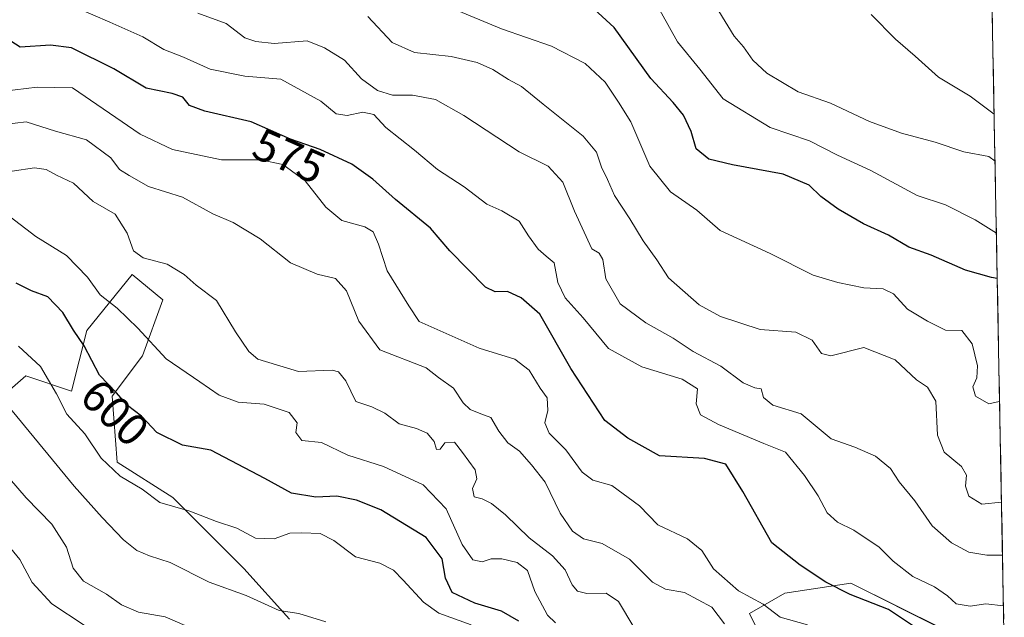
# Model space of a CAD drawing. Units: metres. Extents: x 627830 to 631283, y 4734243 to 4736620.
# Drawn here: x 631062 to 631278, y 4734537 to 4734668 of the extents above; entities that cross this region are included whole.
import ezdxf
from ezdxf.enums import TextEntityAlignment as Align

# ---------------------------------------------------------------- set-up
doc = ezdxf.new("R2010")
doc.units = ezdxf.units.M
doc.header["$MEASUREMENT"] = 0
for name, color, linetype, lineweight in [('Arbolado forestal CxS', 92, 'Continuous', 0), ('Curva de nivel maestra', 36, 'Continuous', 30), ('Curva de nivel normal', 36, 'Continuous', 0), ('Matorral CxS', 135, 'Continuous', 0), ('Municipio CxS', 142, 'Continuous', 0), ('Rótulo de curva de nivel directora', 19, 'Continuous', 0)]:
    doc.layers.add(name, color=color, linetype=linetype, lineweight=lineweight)
doc.styles.add('Arial', font='txt', dxfattribs={"height": 0.2})

# ---------------------------------------------------------------- blocks, each defined once
blk = doc.blocks.new('*U151')
at = {"layer": 'Arbolado forestal CxS', "color": 92, "linetype": 'Continuous', "lineweight": 0}
for points in [[(631270.51, 4734941.49, 454.54), (631278.33, 4734529.85, 573.48)], [(631264.62, 4734534.42, 573.42), (631244.55, 4734544.47, 574.88), (631230.05, 4734542.23, 578.6), (631222.24, 4734537.77, 581.72), (631225.59, 4734531.08, 585.41)], [(631120.98, 4734536.49, 611.95), (631110.95, 4734547.65, 609.25), (631095.33, 4734563.27, 605.32), (631083.07, 4734571.08, 604.85), (631081.95, 4734585.59, 600.65), (631088.64, 4734594.51, 596.95), (631093.1, 4734606.79, 592.96), (631086.41, 4734612.37, 592.67), (631076.38, 4734600.09, 598.63), (631073.03, 4734586.7, 603.15), (631063, 4734590.05, 606.85), (631054.12, 4734582.36, 612.51)]]:
    blk.add_polyline3d(points, dxfattribs=at)
blk = doc.blocks.new('*U159')
at = {"layer": 'Arbolado forestal CxS', "color": 92, "linetype": 'Continuous', "lineweight": 0}
for points in [[(631264.6221, 4734534.4221, 573.4191), (631244.5491, 4734544.4655, 574.88341), (631230.0521, 4734542.2337, 578.60298), (631222.2449, 4734537.7709, 581.72169), (631225.5907, 4734531.0759, 585.40569)], [(631120.9823, 4734536.4895, 611.94524), (631110.9465, 4734547.6487, 609.24855), (631095.3339, 4734563.2709, 605.31785), (631083.0679, 4734571.0819, 604.84776), (631081.9523, 4734585.5879, 600.65061), (631088.6435, 4734594.5147, 596.95074), (631093.1047, 4734606.7887, 592.95535), (631086.4137, 4734612.3677, 592.67443), (631076.3775, 4734600.0939, 598.62731), (631073.0311, 4734586.7041, 603.14905), (631062.9953, 4734590.0511, 606.8485), (631054.1219, 4734582.3567, 612.50509)]]:
    blk.add_polyline3d(points, dxfattribs=at)
blk = doc.blocks.new('*U165')
at = {"layer": 'Matorral CxS', "color": 135, "linetype": 'Continuous', "lineweight": 0}
for points in [[(631264.6221, 4734534.4221, 573.4191), (631244.5491, 4734544.4655, 574.88341), (631230.0521, 4734542.2337, 578.60298), (631222.2449, 4734537.7709, 581.72169), (631225.5907, 4734531.0759, 585.40569)], [(631120.9823, 4734536.4895, 611.94524), (631110.9465, 4734547.6487, 609.24855), (631095.3339, 4734563.2709, 605.31785), (631083.0679, 4734571.0819, 604.84776), (631081.9523, 4734585.5879, 600.65061), (631088.6435, 4734594.5147, 596.95074), (631093.1047, 4734606.7887, 592.95535), (631086.4137, 4734612.3677, 592.67443), (631076.3775, 4734600.0939, 598.62731), (631073.0311, 4734586.7041, 603.14905), (631062.9953, 4734590.0511, 606.8485), (631054.1219, 4734582.3567, 612.50509)]]:
    blk.add_polyline3d(points, dxfattribs=at)
blk = doc.blocks.new('*U173')
at = {"layer": 'Curva de nivel normal', "color": 36, "linetype": 'Continuous', "lineweight": 0}
blk.add_polyline3d([(631277.29383, 4734584.582811, 555), (631277.17, 4734584.43, 555), (631274.92, 4734583.94, 555), (631271.99, 4734585.59, 555), (631271.44, 4734587.63, 555), (631272.32, 4734589.63, 555), (631272.46, 4734592.29, 555), (631271.25, 4734597.12, 555), (631269.02, 4734600.03, 555), (631265.37, 4734600.13, 555), (631261.41, 4734602.14, 555), (631257.03, 4734604.76, 555), (631253.92, 4734608.15, 555), (631251.66, 4734609.21, 555), (631247.44, 4734609.46, 555), (631241.69, 4734610.64, 555), (631236.24, 4734612.26, 555), (631226.79, 4734617, 555), (631215.79, 4734622.1, 555), (631210.66, 4734626.52, 555), (631204.88, 4734630.61, 555), (631200.32, 4734636.23, 555), (631196.11, 4734646.02, 555), (631193.45, 4734650.35, 555), (631190.46, 4734654.7, 555), (631186.07, 4734658.83, 555), (631178.67, 4734662.68, 555), (631167.7, 4734666.47, 555), (631156.88, 4734670.92, 555)], dxfattribs=at)
blk = doc.blocks.new('*U175')
at = {"layer": 'Curva de nivel normal', "color": 36, "linetype": 'Continuous', "lineweight": 0}
blk.add_polyline3d([(631277.72, 4734562.26, 560), (631273.39, 4734561.83, 560), (631270.55, 4734563.59, 560), (631269.8, 4734565.77, 560), (631270.05, 4734568.2, 560), (631268.89, 4734570.1, 560), (631265.11, 4734573.3, 560), (631263.63, 4734577.01, 560), (631263.25, 4734584.52, 560), (631261.44, 4734587.56, 560), (631259.03, 4734589.18, 560), (631254.28, 4734593.59, 560), (631247.4, 4734596.29, 560), (631240.13, 4734594.49, 560), (631238.07, 4734595.03, 560), (631236.02, 4734597.91, 560), (631232.47, 4734599.7, 560), (631224.59, 4734600.25, 560), (631215.85, 4734603.15, 560), (631211.21, 4734605.74, 560), (631204.43, 4734611.62, 560), (631201.84, 4734615.63, 560), (631198.82, 4734619.77, 560), (631195.9, 4734624.61, 560), (631192.54, 4734629.78, 560), (631191.03, 4734633.27, 560), (631189.66, 4734636.03, 560), (631188.59, 4734639.33, 560), (631185.61, 4734642.84, 560), (631176.82, 4734649.86, 560), (631172.1, 4734653.76, 560), (631169.18, 4734655.3, 560), (631165.73, 4734657.52, 560), (631162.33, 4734659.05, 560), (631156.63, 4734660.35, 560), (631148.51, 4734661.24, 560), (631143.62, 4734663.45, 560), (631138.28, 4734669.19, 560)], dxfattribs=at)
blk = doc.blocks.new('*U179')
at = {"layer": 'Curva de nivel normal', "color": 36, "linetype": 'Continuous', "lineweight": 0}
blk.add_polyline3d([(631277.94, 4734550.58, 565), (631274.5, 4734550.61, 565), (631270.53, 4734551.23, 565), (631266.72, 4734553.29, 565), (631262.49, 4734557.06, 565), (631258.65, 4734562.55, 565), (631255.22, 4734566.74, 565), (631253.26, 4734569.66, 565), (631250.01, 4734572.38, 565), (631245.41, 4734574.35, 565), (631240.21, 4734576.2, 565), (631233.6, 4734581.73, 565), (631227.4, 4734583.63, 565), (631225.37, 4734585.34, 565), (631224.8, 4734587.2, 565), (631223.4, 4734587.46, 565), (631220.88, 4734588.53, 565), (631215.94, 4734592.21, 565), (631209.88, 4734595.44, 565), (631205.47, 4734598.39, 565), (631199.41, 4734601.73, 565), (631193.82, 4734605.92, 565), (631190.66, 4734611.4, 565), (631189.98, 4734615.67, 565), (631189.18, 4734617.07, 565), (631187.58, 4734618.07, 565), (631183.75, 4734626.32, 565), (631181.18, 4734632.75, 565), (631177.97, 4734636.22, 565), (631171.55, 4734639.38, 565), (631159.4, 4734647.4, 565), (631153.15, 4734650.88, 565), (631148.07, 4734651.86, 565), (631143.67, 4734651.85, 565), (631140.37, 4734652.93, 565), (631136.86, 4734655.48, 565), (631133.09, 4734659.54, 565), (631128.69, 4734662.32, 565), (631124.89, 4734663.8, 565), (631117.64, 4734663.26, 565), (631113.62, 4734663.67, 565), (631111.16, 4734664.52, 565), (631107.09, 4734667.62, 565), (631100.81, 4734669.94, 565)], dxfattribs=at)
blk = doc.blocks.new('*U189')
at = {"layer": 'Curva de nivel normal', "color": 36, "linetype": 'Continuous', "lineweight": 0}
blk.add_polyline3d([(631276.29, 4734637.36, 540), (631274.91, 4734638.35, 540), (631269.41, 4734639.36, 540), (631263.11, 4734641.52, 540), (631255.73, 4734643.48, 540), (631248.67, 4734646.07, 540), (631240.05, 4734650.13, 540), (631233, 4734652.59, 540), (631226.09, 4734656.7, 540), (631223, 4734659.57, 540), (631220.96, 4734662.53, 540), (631218.91, 4734664.82, 540), (631215.47, 4734670.38, 540)], dxfattribs=at)
blk = doc.blocks.new('*U192')
at = {"layer": 'Curva de nivel normal', "color": 36, "linetype": 'Continuous', "lineweight": 0}
blk.add_polyline3d([(631276.59, 4734621.46, 545), (631271.91, 4734624.45, 545), (631265.42, 4734627.74, 545), (631259.19, 4734629.76, 545), (631248.95, 4734635.3, 545), (631241.59, 4734638.63, 545), (631235.47, 4734641.83, 545), (631226.82, 4734644.72, 545), (631216.47, 4734651.05, 545), (631211.33, 4734657.57, 545), (631206.41, 4734663.6, 545), (631201.1, 4734673.14, 545)], dxfattribs=at)
blk = doc.blocks.new('*U193')
at = {"layer": 'Curva de nivel normal', "color": 36, "linetype": 'Continuous', "lineweight": 0}
blk.add_polyline3d([(631276.09, 4734647.71, 535), (631270.84, 4734651.64, 535), (631263.82, 4734655.84, 535), (631258.71, 4734660.46, 535), (631254.4, 4734664.2, 535), (631249.03, 4734669.64, 535)], dxfattribs=at)
blk = doc.blocks.new('*U198')
at = {"layer": 'Curva de nivel maestra', "color": 36, "linetype": 'Continuous', "lineweight": 30}
blk.add_polyline3d([(631276.78, 4734611.5, 550), (631275.51, 4734611.74, 550), (631269.83, 4734613.33, 550), (631262.26, 4734616.64, 550), (631257.34, 4734618.42, 550), (631252.82, 4734621.06, 550), (631247.34, 4734623.55, 550), (631241.77, 4734626.74, 550), (631237.94, 4734629.58, 550), (631235.35, 4734632.03, 550), (631229.65, 4734634.47, 550), (631218.48, 4734636.53, 550), (631213.32, 4734637.8, 550), (631210.51, 4734640.02, 550), (631209.43, 4734643.85, 550), (631207.74, 4734647.43, 550), (631205.42, 4734650.25, 550), (631200.57, 4734655.57, 550), (631192.44, 4734666.77, 550), (631187.17, 4734671.6, 550)], dxfattribs=at)

msp = doc.modelspace()

# ---------------------------------------------------------------- linework, layer by layer
at = {"layer": 'Arbolado forestal CxS', "color": 92, "linetype": 'Continuous', "lineweight": 0}
msp.add_polyline3d([(631270.51, 4734941.49, 454.54), (631278.33, 4734529.85, 573.48)], dxfattribs=at)
at = {"layer": 'Curva de nivel maestra', "color": 36, "linetype": 'Continuous', "lineweight": 30}
for points in [[(631259.46, 4734534.24, 575), (631252.83, 4734538.64, 575), (631244.4, 4734541.94, 575), (631239.07, 4734544.66, 575), (631233.4, 4734548.4, 575), (631227.18, 4734553.32, 575), (631220.81, 4734564.64, 575), (631217.06, 4734570.62, 575), (631212.35, 4734571.88, 575), (631202.42, 4734572.48, 575), (631195.45, 4734576.37, 575), (631190.45, 4734580.26, 575), (631182.91, 4734591.7, 575), (631176.09, 4734603.63, 575), (631171.98, 4734607.24, 575), (631168.98, 4734608.65, 575), (631166.28, 4734608.58, 575), (631164.18, 4734609.63, 575), (631156.33, 4734617.57, 575), (631152.03, 4734622.61, 575), (631144.34, 4734628.9, 575), (631139.38, 4734633.41, 575), (631134.73, 4734636.7, 575), (631127.77, 4734639.9, 575), (631121.2, 4734642.21, 575), (631112.6, 4734645.98, 575), (631102.35, 4734648.38, 575), (631099, 4734649.58, 575), (631097.52, 4734651.43, 575), (631095.16, 4734652.24, 575), (631089.49, 4734653.43, 575), (631082.34, 4734657.68, 575), (631073.05, 4734662.26, 575), (631068.4, 4734662.85, 575), (631061.73, 4734662.43, 575), (631056.07, 4734666.04, 575)], [(631171.48, 4734536.05, 600), (631167.7, 4734538.26, 600), (631161.82, 4734540.05, 600), (631156.79, 4734542.36, 600), (631155.32, 4734545.57, 600), (631154.63, 4734549.81, 600), (631151.06, 4734554.52, 600), (631141.08, 4734560.58, 600), (631135.77, 4734562.73, 600), (631131.46, 4734563.58, 600), (631126.82, 4734563.38, 600), (631121.43, 4734564.25, 600), (631115.58, 4734567.51, 600), (631103.71, 4734573.72, 600), (631097.47, 4734574.83, 600), (631091.79, 4734577.59, 600), (631088.47, 4734581.2, 600), (631085.38, 4734583.52, 600), (631082.96, 4734586.34, 600), (631079.23, 4734590.24, 600), (631075.81, 4734596.71, 600), (631073.49, 4734600.13, 600), (631071.15, 4734604.03, 600), (631067.82, 4734607.46, 600), (631064.2, 4734608.77, 600), (631060.83, 4734610.46, 600)]]:
    msp.add_polyline3d(points, dxfattribs=at)
at = {"layer": 'Curva de nivel normal', "color": 36, "linetype": 'Continuous', "lineweight": 0}
for points in [[(631074.01, 4734671.17, 570), (631081.47, 4734667.92, 570), (631088.72, 4734664.7, 570), (631093.35, 4734661.94, 570), (631097.67, 4734660.24, 570), (631103.53, 4734657.59, 570), (631111.19, 4734656.05, 570), (631119.11, 4734655.36, 570), (631127.88, 4734650.57, 570), (631131.27, 4734647.79, 570), (631133.7, 4734647.41, 570), (631137.13, 4734648.13, 570), (631139.58, 4734647.62, 570), (631142.19, 4734644.77, 570), (631148.51, 4734639.75, 570), (631153.62, 4734635.53, 570), (631159.46, 4734631.7, 570), (631164.46, 4734627.88, 570), (631167.77, 4734626.4, 570), (631171.53, 4734624.16, 570), (631173.59, 4734620.92, 570), (631175.71, 4734617.94, 570), (631177.51, 4734616.39, 570), (631179.27, 4734614.94, 570), (631180.07, 4734610.63, 570), (631181.66, 4734607.22, 570), (631185.61, 4734602.84, 570), (631191.22, 4734596.12, 570), (631198.53, 4734592.09, 570), (631207.45, 4734589.35, 570), (631210.78, 4734587.22, 570), (631210.53, 4734583.93, 570), (631211.5, 4734581.48, 570), (631215.44, 4734579.38, 570), (631225.4, 4734575.19, 570), (631230.19, 4734573.24, 570), (631234.38, 4734568.11, 570), (631237.4, 4734563.63, 570), (631239.36, 4734559.93, 570), (631241.62, 4734557.84, 570), (631245.25, 4734556.14, 570), (631250.81, 4734552.38, 570), (631253.84, 4734549.29, 570), (631258.17, 4734545.94, 570), (631262.95, 4734543.62, 570), (631265.85, 4734541.63, 570), (631267.74, 4734539.88, 570), (631270.81, 4734539.38, 570), (631274.3, 4734539.86, 570), (631278.15, 4734539.43, 570)], [(631235.05, 4734535.28, 580), (631229.04, 4734536.93, 580), (631225.25, 4734539.81, 580), (631219.87, 4734542.77, 580), (631214.34, 4734547.57, 580), (631211.76, 4734551.66, 580), (631208.62, 4734554.18, 580), (631202.07, 4734557.3, 580), (631198.02, 4734561.45, 580), (631191.99, 4734565.92, 580), (631187.8, 4734567.14, 580), (631185.45, 4734568.9, 580), (631181.86, 4734573.76, 580), (631178.14, 4734577.44, 580), (631177.24, 4734579.76, 580), (631177.87, 4734582.42, 580), (631177.7, 4734585.25, 580), (631176.21, 4734587.36, 580), (631173.79, 4734591.35, 580), (631170.59, 4734593.78, 580), (631162.77, 4734596.16, 580), (631149.53, 4734602.06, 580), (631147.28, 4734605.51, 580), (631142.5, 4734613.19, 580), (631140.57, 4734619.06, 580), (631139.46, 4734621.77, 580), (631137.56, 4734622.87, 580), (631132.56, 4734624.24, 580), (631128.98, 4734627.18, 580), (631124.44, 4734632.99, 580), (631119.58, 4734636.62, 580), (631114.62, 4734637.64, 580), (631106.04, 4734637.66, 580), (631095.29, 4734639.9, 580), (631088.15, 4734643.31, 580), (631073.23, 4734653.47, 580), (631065.45, 4734653.62, 580), (631058.23, 4734652.75, 580)], [(631216.74, 4734535.52, 585), (631213.94, 4734539.13, 585), (631207.97, 4734542.35, 585), (631203.75, 4734543.11, 585), (631200.92, 4734544.63, 585), (631195.85, 4734549.72, 585), (631189.84, 4734553.14, 585), (631185.73, 4734554.2, 585), (631183.28, 4734555.92, 585), (631180.62, 4734559.88, 585), (631177.3, 4734566.65, 585), (631174.24, 4734570.51, 585), (631171.6, 4734573.49, 585), (631169.06, 4734575.35, 585), (631167.06, 4734577.88, 585), (631165.3, 4734580.93, 585), (631163.12, 4734581.68, 585), (631160.78, 4734582.68, 585), (631159.26, 4734584.17, 585), (631157.14, 4734587.38, 585), (631153.78, 4734589.73, 585), (631151.08, 4734591.81, 585), (631140.91, 4734595.79, 585), (631136.26, 4734602.15, 585), (631133.54, 4734608.77, 585), (631131.14, 4734611.48, 585), (631127.08, 4734612.49, 585), (631121.25, 4734614.98, 585), (631114.59, 4734620.26, 585), (631108.61, 4734623.85, 585), (631104.17, 4734625.75, 585), (631097.49, 4734629.39, 585), (631090.01, 4734631.74, 585), (631085.7, 4734634.18, 585), (631083.59, 4734635.49, 585), (631081.69, 4734638.08, 585), (631076.31, 4734642.03, 585), (631069.49, 4734643.94, 585), (631063.04, 4734646, 585), (631055.73, 4734645.12, 585)], [(631059.95, 4734635.17, 590), (631064.88, 4734635.85, 590), (631067.43, 4734635.5, 590), (631069.75, 4734634.23, 590), (631073.5, 4734632.47, 590), (631077.8, 4734628.44, 590), (631082.64, 4734625.64, 590), (631085.28, 4734621.52, 590), (631086.67, 4734617.57, 590), (631088.83, 4734616.06, 590), (631094.1, 4734614.67, 590), (631097.83, 4734612.39, 590), (631100.47, 4734610.06, 590), (631104.98, 4734606.67, 590), (631109.14, 4734599.73, 590), (631112.03, 4734595.44, 590), (631114.08, 4734593.75, 590), (631123, 4734591.06, 590), (631130.42, 4734591.31, 590), (631131.81, 4734590.97, 590), (631133.43, 4734588.98, 590), (631135.58, 4734584.44, 590), (631139.11, 4734583.24, 590), (631142, 4734581.88, 590), (631145.16, 4734579.54, 590), (631148.97, 4734578.49, 590), (631151.28, 4734577.45, 590), (631152.82, 4734575.6, 590), (631153.38, 4734573.84, 590), (631154.21, 4734573.93, 590), (631155.22, 4734575.35, 590), (631157.36, 4734575.5, 590), (631159.06, 4734573.2, 590), (631161.84, 4734569.36, 590), (631162.23, 4734567.42, 590), (631161.32, 4734565.28, 590), (631161.67, 4734563.44, 590), (631163.4, 4734562.97, 590), (631165.5, 4734561.95, 590), (631168.52, 4734559.5, 590), (631173.73, 4734554.4, 590), (631178.87, 4734550.45, 590), (631181.69, 4734547.38, 590), (631183.22, 4734544.04, 590), (631184.43, 4734542.66, 590), (631186.43, 4734542.14, 590), (631190.71, 4734542.24, 590), (631193.42, 4734540.43, 590), (631196.79, 4734534.76, 590)], [(631059.5, 4734625.08, 595), (631065.2, 4734620.77, 595), (631071.96, 4734616.6, 595), (631076.54, 4734611.83, 595), (631079.34, 4734607.89, 595), (631083.05, 4734604.94, 595), (631087.66, 4734600.6, 595), (631093.86, 4734593.79, 595), (631101.25, 4734588.75, 595), (631105.57, 4734585.85, 595), (631109.74, 4734584.28, 595), (631115.46, 4734583.86, 595), (631120.94, 4734582, 595), (631122.69, 4734579.7, 595), (631122.42, 4734577.57, 595), (631123.71, 4734575.83, 595), (631128.06, 4734575.39, 595), (631133.83, 4734572.63, 595), (631141.73, 4734570.11, 595), (631150.43, 4734566.08, 595), (631155.52, 4734560.83, 595), (631159.05, 4734552.93, 595), (631161.39, 4734549.58, 595), (631163.4, 4734549.14, 595), (631165.4, 4734549.82, 595), (631167.73, 4734549.8, 595), (631171.1, 4734549.02, 595), (631173.41, 4734547.21, 595), (631175.02, 4734542.59, 595), (631177.83, 4734537.4, 595), (631179.56, 4734535.72, 595)], [(631161, 4734535.23, 605), (631153.89, 4734537.8, 605), (631150.49, 4734540.27, 605), (631146.02, 4734545.12, 605), (631143.93, 4734547.32, 605), (631140.93, 4734548.82, 605), (631135.54, 4734550.27, 605), (631130.78, 4734553.86, 605), (631127.73, 4734555.4, 605), (631123.7, 4734555.5, 605), (631121.07, 4734555.48, 605), (631117.62, 4734554.23, 605), (631113.56, 4734554.34, 605), (631109.39, 4734556.52, 605), (631104.93, 4734558, 605), (631099.07, 4734560.3, 605), (631092.51, 4734562.23, 605), (631088.59, 4734565.15, 605), (631083.76, 4734567.99, 605), (631079.56, 4734571.98, 605), (631075.97, 4734577.29, 605), (631071.98, 4734581.62, 605), (631069.72, 4734586.13, 605), (631066.19, 4734592.16, 605), (631061.39, 4734596.59, 605)], [(631129.02, 4734535.93, 610), (631123.07, 4734537.73, 610), (631118.73, 4734538.43, 610), (631111.44, 4734541.74, 610), (631103.3, 4734544.64, 610), (631094.78, 4734549.01, 610), (631090.21, 4734550.43, 610), (631087.44, 4734551.64, 610), (631084.47, 4734554, 610), (631079.77, 4734558.89, 610), (631073.6, 4734565.8, 610), (631058.93, 4734583.6, 610)], [(631100.28, 4734534.16, 615), (631093.66, 4734537, 615), (631087.81, 4734538.07, 615), (631084.03, 4734539.69, 615), (631080.71, 4734542.01, 615), (631075.69, 4734544.89, 615), (631073.43, 4734547.74, 615), (631071.91, 4734552.33, 615), (631068.68, 4734557.44, 615), (631063.04, 4734563.25, 615), (631059.36, 4734567.51, 615)], [(631075.8, 4734535.2, 620), (631068.68, 4734539.91, 620), (631064.35, 4734544.58, 620), (631061.68, 4734549.67, 620), (631058.1, 4734554.03, 620)]]:
    msp.add_polyline3d(points, dxfattribs=at)
at = {"layer": 'Matorral CxS', "color": 135, "linetype": 'Continuous', "lineweight": 0}
for points in [[(631054.12, 4734582.36, 612.51), (631063, 4734590.05, 606.85), (631073.03, 4734586.7, 603.15), (631076.38, 4734600.09, 598.63), (631086.41, 4734612.37, 592.67), (631093.1, 4734606.79, 592.96), (631088.64, 4734594.51, 596.95), (631081.95, 4734585.59, 600.65), (631083.07, 4734571.08, 604.85), (631095.33, 4734563.27, 605.32), (631110.95, 4734547.65, 609.25), (631120.98, 4734536.49, 611.95)], [(631225.59, 4734531.08, 585.41), (631222.24, 4734537.77, 581.72), (631230.05, 4734542.23, 578.6), (631244.55, 4734544.47, 574.88), (631264.62, 4734534.42, 573.42)]]:
    msp.add_polyline3d(points, dxfattribs=at)
at = {"layer": 'Municipio CxS', "color": 142, "linetype": 'Continuous', "lineweight": 0}
msp.add_polyline3d([(631275.64, 4734671.4, 529.87), (631275.74, 4734666.4, 530.91), (631275.83, 4734661.4, 531.73), (631275.93, 4734656.41, 532.78), (631276.02, 4734651.41, 533.86), (631276.12, 4734646.41, 535.37), (631276.21, 4734641.42, 537.85), (631276.31, 4734636.42, 540.35), (631276.4, 4734631.42, 541.91), (631276.5, 4734626.43, 543.39), (631276.59, 4734621.43, 545.1), (631276.69, 4734616.44, 547.57), (631276.78, 4734611.44, 549.98), (631276.88, 4734606.44, 551.41), (631276.97, 4734601.45, 552.4), (631277.07, 4734596.45, 553.7), (631277.16, 4734591.45, 554.63), (631277.26, 4734586.46, 554.88), (631277.35, 4734581.46, 555.62), (631277.45, 4734576.46, 556.51), (631277.54, 4734571.47, 557.64), (631277.64, 4734566.47, 559.03), (631277.73, 4734561.47, 560.61), (631277.83, 4734556.48, 562.7), (631277.92, 4734551.48, 564.88), (631278.02, 4734546.49, 567.29), (631278.11, 4734541.49, 569.18), (631278.21, 4734536.49, 570.97)], dxfattribs=at)

# ---------------------------------------------------------------- block references
at = {"layer": 'Arbolado forestal CxS', "color": 92, "linetype": 'Continuous', "lineweight": 0}
for name in ['*U151', '*U159']:
    msp.add_blockref(name, (0, 0), dxfattribs=at)
at = {"layer": 'Curva de nivel maestra', "color": 36, "linetype": 'Continuous', "lineweight": 30}
msp.add_blockref('*U198', (0, 0), dxfattribs=at)
at = {"layer": 'Curva de nivel normal', "color": 36, "linetype": 'Continuous', "lineweight": 0}
for name in ['*U193', '*U189', '*U192', '*U173', '*U175', '*U179']:
    msp.add_blockref(name, (0, 0), dxfattribs=at)
at = {"layer": 'Matorral CxS', "color": 135, "linetype": 'Continuous', "lineweight": 0}
msp.add_blockref('*U165', (0, 0), dxfattribs=at)

# ---------------------------------------------------------------- texts
at = {"layer": 'Rótulo de curva de nivel directora', "color": 19, "linetype": 'Continuous', "lineweight": 0, "style": 'Arial'}
for s, rotation, p in [('575', -23.6714, (631120.93, 4734638.48)), ('600', -44.0772, (631082.58, 4734581.98))]:
    msp.add_text(s, height=7, rotation=rotation, dxfattribs=at).set_placement(p, align=Align.MIDDLE_CENTER)

doc.saveas('drawing.dxf')
